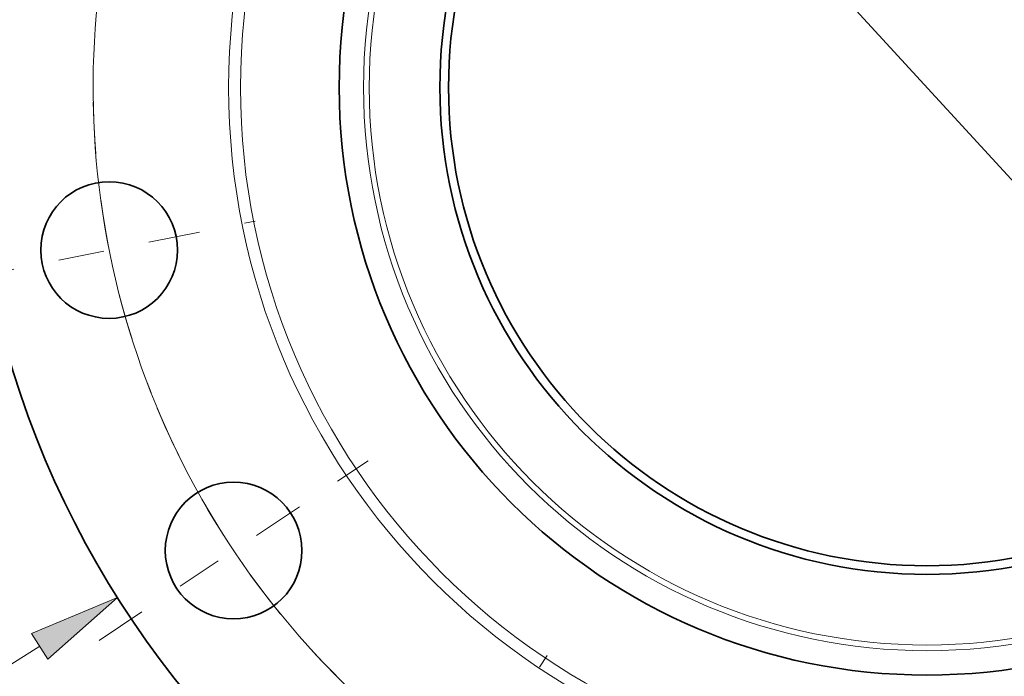
# Model space of a CAD drawing. Extents: x 0 to 10.8, y 0 to 8.3.
# Drawn here: x 1.4 to 3.5, y 4.4 to 5.8 of the extents above; entities that cross this region are included whole.
import ezdxf

# ---------------------------------------------------------------- set-up
doc = ezdxf.new("R2010")
doc.units = 0
doc.header["$MEASUREMENT"] = 0
doc.linetypes.add('DASHDOT', pattern=[18.5, 12, -3, 0.5, -3])
doc.layers.get('0').update_dxf_attribs({"lineweight": 13})

# ---------------------------------------------------------------- blocks, each defined once
blk = doc.blocks.new('BLOCK9')
at = {"color": 7, "lineweight": 13, "ltscale": 0.012054}
blk.add_line((-8.5205, -5.369), (-8.1126, -5.1119), dxfattribs=at)
at = {"color": 7, "lineweight": 13, "ltscale": 0.03937}
blk.add_lwpolyline([(-8.038, -5.2302), (-7.4029, -4.6648), (-8.1871, -4.9937)], close=True, dxfattribs=at)
blk.add_solid([(-8.038, -5.2302), (-7.4029, -4.6648), (-8.038, -5.2302), (-8.1871, -4.9937)], dxfattribs=at)
blk = doc.blocks.new('BLOCK11')
at = {"color": 7, "lineweight": 13, "ltscale": 0.03937}
blk.add_line((-4.5851, 5.0029), (4.5851, -5.0029), dxfattribs=at)
blk.add_arc((0, 0), 7.625, 130.02328, 245.57959, dxfattribs=at)
blk = doc.blocks.new('BLOCK13')
at = {"color": 7, "linetype": 'DASHDOT', "lineweight": 13, "ltscale": 0.03937}
blk.add_line((-5.0004, -7.4836), (-3.472, -5.1963), dxfattribs=at)
blk.add_arc((0, 0), 7.625, 225.91419, 246.58582, dxfattribs=at)
blk = doc.blocks.new('BLOCK14')
at = {"color": 7, "linetype": 'DASHDOT', "lineweight": 13, "ltscale": 0.03937}
blk.add_line((-7.5708, -5.0586), (-5.1091, -3.4138), dxfattribs=at)
blk.add_arc((0, 0), 7.625, 202.62657, 224.87344, dxfattribs=at)
blk = doc.blocks.new('BLOCK15')
at = {"color": 7, "linetype": 'DASHDOT', "lineweight": 13, "ltscale": 0.03937}
blk.add_line((-8.8138, -1.7532), (-6.1432, -1.222), dxfattribs=at)
blk.add_arc((0, 0), 7.625, 181.01984, 201.48016, dxfattribs=at)

msp = doc.modelspace()

# ---------------------------------------------------------------- linework, layer by layer
at = {"color": 7, "lineweight": 35, "ltscale": 0.03937}
for centre, radius in [((3.3405, 5.6719), 2.0862), ((3.3405, 5.6719), 1.2815), ((3.3405, 5.6719), 1.0619), ((3.3405, 5.6719), 1.0431), ((1.5574, 5.3173), 0.149), ((1.8289, 4.6619), 0.149)]:
    msp.add_circle(centre, radius, dxfattribs=at)
at = {"color": 7, "lineweight": 13, "ltscale": 0.03937}
for radius in [1.5225, 1.4967, 1.2283, 1.216]:
    msp.add_circle((3.3405, 5.6719), radius, dxfattribs=at)

# ---------------------------------------------------------------- block references
at = {"lineweight": 0, "xscale": 0.2384264634471474, "yscale": 0.2384264634471474, "zscale": 0.2384264634471474}
for name in ['BLOCK11', 'BLOCK9', 'BLOCK15', 'BLOCK14', 'BLOCK13']:
    msp.add_blockref(name, (3.3405, 5.6719), dxfattribs=at)

doc.saveas('drawing.dxf')
